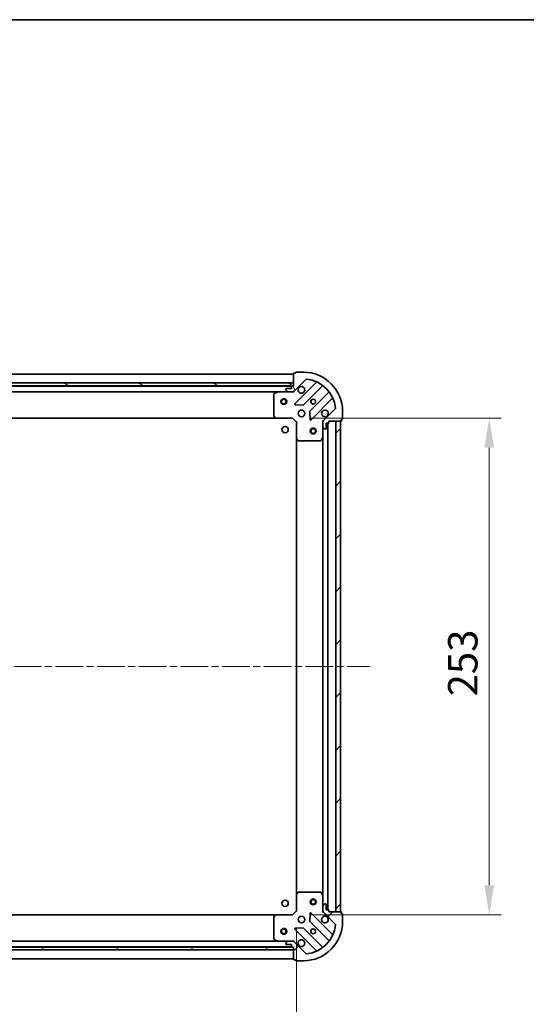
# Model space of a CAD drawing. Units: millimetres. Extents: x 36 to 9676, y 20 to 1706.
# Drawn here: x 1356 to 1614, y 1204 to 1706 of the extents above; entities that cross this region are included whole.
import ezdxf

# ---------------------------------------------------------------- set-up
doc = ezdxf.new("R2010")
doc.units = ezdxf.units.MM
doc.header["$LTSCALE"] = 2.5
doc.linetypes.add('CHAIN', pattern=[0.35429999999999995, 0.2362, -0.0295, 0.0591, -0.0295])
doc.layers.get('Defpoints').update_dxf_attribs({"lineweight": 25})
for name, color, linetype, lineweight in [('Border (ISO)', 7, 'Continuous', 35), ('Centerline (ISO)', 131, 'Continuous', 18), ('Dimension (ISO)', 7, 'Continuous', 18), ('Dimension (ISO) @ 1', 7, 'Continuous', 18), ('Hatch (ISO)', 1, 'Continuous', 18), ('Visible (ISO)', 7, 'Continuous', 35)]:
    doc.layers.add(name, color=color, linetype=linetype, lineweight=lineweight)
doc.styles.add('Note Text (TK)', font='MS PGothic.ttf')
doc.dimstyles.new('Default - Method 1b (TK)', dxfattribs={"dimscale": 2.5, "dimtxt": 2.5, "dimasz": 2.5, "dimexe": 1, "dimexo": 1.499999999999999, "dimgap": 1, "dimtad": 1, "dimrnd": 1e-08, "dimdsep": 46, "dimtxsty": 'Note Text (TK)', "dimcen": 0.09, "dimdle": 5, "dimclrd": 100, "dimclre": 100, "dimclrt": 7, "dimadec": 1, "dimazin": 1, "dimtfac": 1, "dimtmove": 0, "dimatfit": 3, "dimfxl": 1, "dimtolj": 1, "dimlwd": -1, "dimlwe": -1, "dimarcsym": 0})
pattern_1 = [(45, (936.7499999999999, -28.00000000000002), (-13.47038418160373, 13.47038418160373), [])]

# ---------------------------------------------------------------- blocks, each defined once
blk = doc.blocks.new('図面枠 tk図枠')
at = {"layer": 'Border (ISO)'}
blk.add_line((14.49999999999999, 289), (405.4999999999999, 289), dxfattribs=at)
blk = doc.blocks.new('*D30')
at = {"layer": 'Defpoints', "color": 0}
for p in [(1114.036192686569, 1251.844586539804), (1497.03619268657, 1251.844586539804), (1497.03619268657, 1147.344586539804)]:
    blk.add_point(p, dxfattribs=at)
at = {"layer": 'Dimension (ISO)', "color": 100}
for p, q in [((1114.036192686569, 1242.844586539804), (1114.036192686569, 1141.344586539804)), ((1497.03619268657, 1242.844586539804), (1497.03619268657, 1141.344586539804)), ((1129.036192686569, 1147.344586539804), (1482.03619268657, 1147.344586539804))]:
    blk.add_line(p, q, dxfattribs=at)
for points in [[(1129.036192686569, 1149.844586539805), (1129.036192686569, 1144.844586539804), (1114.036192686569, 1147.344586539804)], [(1482.03619268657, 1149.844586539805), (1482.03619268657, 1144.844586539804), (1497.03619268657, 1147.344586539804)]]:
    blk.add_solid(points, dxfattribs=at)
at = {"layer": 'Dimension (ISO)', "color": 7, "insert": (1290.280510868388, 1160.844586539804), "char_height": 15, "attachment_point": 4, "style": 'Note Text (TK)'}
blk.add_mtext('\\A1;383', dxfattribs=at)
blk = doc.blocks.new('*D36')
at = {"layer": 'Defpoints', "color": 0}
for p in [(1495.03619268657, 1502.844586539804), (1495.03619268657, 1249.844586539804), (1595.325026500428, 1249.844586539804)]:
    blk.add_point(p, dxfattribs=at)
at = {"layer": 'Dimension (ISO)', "color": 100}
for p, q in [((1504.03619268657, 1502.844586539804), (1601.325026500428, 1502.844586539805)), ((1595.325026500428, 1487.844586539805), (1595.325026500428, 1264.844586539804)), ((1504.03619268657, 1249.844586539804), (1601.325026500428, 1249.844586539804))]:
    blk.add_line(p, q, dxfattribs=at)
for points in [[(1592.825026500428, 1487.844586539805), (1597.825026500428, 1487.844586539805), (1595.325026500428, 1502.844586539805)], [(1592.825026500428, 1264.844586539804), (1597.825026500428, 1264.844586539804), (1595.325026500428, 1249.844586539804)]]:
    blk.add_solid(points, dxfattribs=at)
at = {"layer": 'Dimension (ISO)', "color": 7, "insert": (1581.825026500428, 1361.088904721622), "char_height": 15, "attachment_point": 4, "rotation": 90, "style": 'Note Text (TK)'}
blk.add_mtext('\\A1;253', dxfattribs=at)

msp = doc.modelspace()

# ---------------------------------------------------------------- hatches: boundary and pattern name
at = {"layer": 'Hatch (ISO)'}
h = msp.add_hatch(dxfattribs=at)
h.set_pattern_fill('ANSI31', color=256, scale=152.4, angle=75.00017538262, style=0)
h.set_pattern_definition([(120.00017538262, (936.7499999999999, -28.00000000000002), (-16.49775478595155, -9.525050499740814), [])])
edge = h.paths.add_edge_path()
edge.add_line((1495.536192686568, 1519.344586539804), (1494.836192686568, 1519.344586539804))
edge.add_ellipse((1494.836192686568, 1519.044586539805), major_axis=(-0.2999999999999958, 3.3e-15), ratio=1, start_angle=270.0000000000006, end_angle=360.000000000004)
edge.add_line((1494.536192686568, 1519.044586539804), (1494.536192686568, 1518.044586539804))
edge.add_line((1494.536192686568, 1518.044586539804), (1491.836192686568, 1518.044586539804))
edge.add_ellipse((1491.836192686568, 1517.744586539804), major_axis=(-0.3000000000000014, -2.2e-15), ratio=1, start_angle=269.9999999999996, end_angle=359.9999999999996)
edge.add_line((1491.536192686568, 1517.744586539804), (1491.536192686568, 1517.551693320991))
edge.add_ellipse((1492.036192686568, 1517.551693320991), major_axis=(0, -0.4999999999999983), ratio=1, start_angle=270, end_angle=314.9999999999971)
edge.add_line((1491.682639295975, 1517.198139930397), (1492.389746077161, 1516.491033149211))
edge.add_ellipse((1492.743299467754, 1516.844586539804), major_axis=(0.3535533905932953, -0.3535533905932309), ratio=1, start_angle=269.9999999999991, end_angle=314.9999999999948)
edge.add_line((1492.743299467754, 1516.344586539804), (1495.121979124195, 1516.344586539804))
edge.add_ellipse((1495.121979124195, 1517.344586539804), major_axis=(1, -1e-15), ratio=1, start_angle=270.0000000000001, end_angle=315.0000000000001)
edge.add_line((1495.829085905381, 1516.637479758618), (1501.807070684744, 1522.615464537981))
edge.add_ellipse((1502.160624075338, 1522.261911147388), major_axis=(0.3535533905932353, 0.3535533905933093), ratio=1, start_angle=39.172893488872376, end_angle=90.0000000000012, ccw=False)
edge.add_ellipse((1500.536192686568, 1506.344586539804), major_axis=(16.41474100157035, -1.675194869668966), ratio=1, start_angle=11.654213022238594, end_angle=89.99999999999989, ccw=False)
edge.add_ellipse((1516.453517294151, 1507.969017928574), major_axis=(0.0507634808990754, -0.4974163939869648), ratio=1, start_angle=39.17289348887158, end_angle=90.00000000000239, ccw=False)
edge.add_line((1516.807070684744, 1507.615464537981), (1510.829085905381, 1501.637479758618))
edge.add_ellipse((1511.536192686568, 1500.930372977431), major_axis=(-0.7071067811865531, -0.7071067811865552), ratio=1, start_angle=269.9999999999999, end_angle=314.9999999999999)
edge.add_line((1510.536192686568, 1500.930372977431), (1510.536192686568, 1498.55169332099))
edge.add_ellipse((1511.036192686568, 1498.551693320991), major_axis=(-6.6e-15, -0.4999999999999849), ratio=1, start_angle=270.0000000000007, end_angle=314.9999999999964)
edge.add_line((1510.682639295974, 1498.198139930398), (1511.389746077161, 1497.491033149211))
edge.add_ellipse((1511.743299467754, 1497.844586539804), major_axis=(0.3535533905932909, -0.3535533905932664), ratio=1, start_angle=270.0000000000009, end_angle=315.0000000000021)
edge.add_line((1511.743299467754, 1497.344586539804), (1511.936192686568, 1497.344586539804))
edge.add_ellipse((1511.936192686568, 1497.644586539804), major_axis=(0.3000000000000024, 1.1e-15), ratio=1, start_angle=269.9999999999998, end_angle=359.9999999999998)
edge.add_line((1512.236192686568, 1497.644586539804), (1512.236192686568, 1500.344586539804))
edge.add_line((1512.236192686568, 1500.344586539804), (1513.236192686568, 1500.344586539804))
edge.add_ellipse((1513.236192686568, 1500.644586539804), major_axis=(0.2999999999999969, -4.4e-15), ratio=1, start_angle=270.0000000000076, end_angle=360.0000000000042)
edge.add_line((1513.536192686568, 1500.644586539804), (1513.536192686568, 1501.344586539804))
edge.add_line((1513.536192686568, 1501.344586539804), (1519.736192686568, 1501.344586539804))
edge.add_ellipse((1519.736192686568, 1501.644586539804), major_axis=(0.3000000000000014, 2.2e-15), ratio=1, start_angle=270.0000000000064, end_angle=359.9999999999996)
edge.add_line((1520.036192686568, 1501.644586539804), (1520.036192686568, 1502.344586539804))
edge.add_line((1520.036192686568, 1502.344586539804), (1520.236192686568, 1502.344586539804))
edge.add_ellipse((1520.236192686568, 1502.644586539804), major_axis=(0.299999999999998, -2.2e-15), ratio=1, start_angle=270.0000000000004, end_angle=360.0000000000004)
edge.add_line((1520.536192686568, 1502.644586539804), (1520.536192686568, 1506.344586539804))
edge.add_ellipse((1500.536192686568, 1506.344586539804), major_axis=(-1.01e-14, 20), ratio=1, start_angle=269.9999999999999, end_angle=360)
edge.add_line((1500.536192686568, 1526.344586539804), (1496.836192686568, 1526.344586539804))
edge.add_ellipse((1496.836192686568, 1526.044586539804), major_axis=(-0.3000000000000003, 0), ratio=1, start_angle=270, end_angle=360)
edge.add_line((1496.536192686568, 1526.044586539804), (1496.536192686568, 1525.844586539804))
edge.add_line((1496.536192686568, 1525.844586539804), (1495.836192686568, 1525.844586539804))
edge.add_ellipse((1495.836192686568, 1525.544586539804), major_axis=(-0.3000000000000024, -3.3e-15), ratio=1, start_angle=269.9999999999993, end_angle=359.999999999996)
edge.add_line((1495.536192686568, 1525.544586539804), (1495.536192686568, 1519.344586539804))
h = msp.add_hatch(dxfattribs=at)
h.set_pattern_fill('ANSI31', color=256, scale=152.4, angle=105.00024553567, style=0)
h.set_pattern_definition([(150.00024553567, (936.7499999999999, -28.00000000000002), (-9.524929300212351, -16.497824760433), [])])
h.paths.add_polyline_path([(1495.536192686568, 1519.344586539804), (1495.536192686568, 1520.844586539804), (1115.536192686568, 1520.844586539804), (1115.536192686568, 1519.344586539804)])
h = msp.add_hatch(dxfattribs=at)
h.set_pattern_fill('ANSI31', color=256, scale=152.4, style=0)
h.set_pattern_definition(pattern_1)
h.paths.add_polyline_path([(1519.53619268657, 1251.344586539804), (1519.536192686568, 1501.344586539804), (1517.036192686568, 1501.344586539804), (1517.03619268657, 1251.344586539804)])
h = msp.add_hatch(dxfattribs=at)
h.set_pattern_fill('ANSI31', color=256, scale=152.4, style=0)
h.set_pattern_definition(pattern_1)
edge = h.paths.add_edge_path()
edge.add_line((1513.53619268657, 1251.344586539803), (1513.53619268657, 1252.044586539803))
edge.add_ellipse((1513.23619268657, 1252.044586539803), major_axis=(3.3e-15, 0.2999999999999958), ratio=1, start_angle=270.0000000000006, end_angle=360.0000000000007)
edge.add_line((1513.23619268657, 1252.344586539803), (1512.23619268657, 1252.344586539803))
edge.add_line((1512.23619268657, 1252.344586539803), (1512.23619268657, 1255.044586539803))
edge.add_ellipse((1511.93619268657, 1255.044586539803), major_axis=(-2.2e-15, 0.3000000000000014), ratio=1, start_angle=269.9999999999996, end_angle=359.9999999999996)
edge.add_line((1511.93619268657, 1255.344586539803), (1511.743299467757, 1255.344586539803))
edge.add_ellipse((1511.743299467757, 1254.844586539803), major_axis=(-0.4999999999999983, 0), ratio=1, start_angle=270, end_angle=314.9999999999971)
edge.add_line((1511.389746077163, 1255.198139930396), (1510.682639295977, 1254.49103314921))
edge.add_ellipse((1511.03619268657, 1254.137479758617), major_axis=(-0.3535533905932309, -0.3535533905932953), ratio=1, start_angle=269.9999999999948, end_angle=314.9999999999948)
edge.add_line((1510.53619268657, 1254.137479758617), (1510.53619268657, 1251.758800102176))
edge.add_ellipse((1511.53619268657, 1251.758800102176), major_axis=(-1.2e-15, -1), ratio=1, start_angle=270.0000000000001, end_angle=315.0000000000001)
edge.add_line((1510.829085905383, 1251.05169332099), (1516.807070684747, 1245.073708541627))
edge.add_ellipse((1516.453517294154, 1244.720155151033), major_axis=(0.3535533905933093, -0.3535533905932353), ratio=1, start_angle=39.172893488876525, end_angle=90.0000000000012, ccw=False)
edge.add_ellipse((1500.53619268657, 1246.344586539803), major_axis=(-1.675194869668968, -16.41474100157035), ratio=1, start_angle=11.65421302223848, end_angle=90.00000000000011, ccw=False)
edge.add_ellipse((1502.16062407534, 1230.42726193222), major_axis=(-0.4974163939869648, -0.0507634808990753), ratio=1, start_angle=39.172893488870216, end_angle=90.00000000000028, ccw=False)
edge.add_line((1501.807070684747, 1230.073708541627), (1495.829085905383, 1236.05169332099))
edge.add_ellipse((1495.121979124197, 1235.344586539803), major_axis=(-0.7071067811865552, 0.7071067811865531), ratio=1, start_angle=270.0000000000006, end_angle=314.9999999999999)
edge.add_line((1495.121979124197, 1236.344586539803), (1492.743299467757, 1236.344586539803))
edge.add_ellipse((1492.743299467757, 1235.844586539803), major_axis=(-0.4999999999999849, 6.7e-15), ratio=1, start_angle=270.0000000000007, end_angle=314.9999999999993)
edge.add_line((1492.389746077163, 1236.198139930396), (1491.682639295977, 1235.49103314921))
edge.add_ellipse((1492.03619268657, 1235.137479758616), major_axis=(-0.3535533905932664, -0.3535533905932909), ratio=1, start_angle=270.0000000000009, end_angle=314.999999999998)
edge.add_line((1491.53619268657, 1235.137479758616), (1491.53619268657, 1234.944586539803))
edge.add_ellipse((1491.83619268657, 1234.944586539803), major_axis=(1.1e-15, -0.3000000000000024), ratio=1, start_angle=269.9999999999998, end_angle=359.9999999999998)
edge.add_line((1491.83619268657, 1234.644586539803), (1494.53619268657, 1234.644586539803))
edge.add_line((1494.53619268657, 1234.644586539803), (1494.53619268657, 1233.644586539803))
edge.add_ellipse((1494.83619268657, 1233.644586539803), major_axis=(-4.5e-15, -0.2999999999999969), ratio=1, start_angle=270.0000000000009, end_angle=360.0000000000008)
edge.add_line((1494.83619268657, 1233.344586539803), (1495.53619268657, 1233.344586539803))
edge.add_line((1495.53619268657, 1233.344586539803), (1495.53619268657, 1227.144586539803))
edge.add_ellipse((1495.83619268657, 1227.144586539803), major_axis=(2.2e-15, -0.3000000000000014), ratio=1, start_angle=269.9999999999996, end_angle=359.9999999999996)
edge.add_line((1495.83619268657, 1226.844586539803), (1496.53619268657, 1226.844586539803))
edge.add_line((1496.53619268657, 1226.844586539803), (1496.53619268657, 1226.644586539803))
edge.add_ellipse((1496.83619268657, 1226.644586539803), major_axis=(-2.2e-15, -0.299999999999998), ratio=1, start_angle=270.0000000000004, end_angle=360.0000000000004)
edge.add_line((1496.83619268657, 1226.344586539803), (1500.53619268657, 1226.344586539803))
edge.add_ellipse((1500.53619268657, 1246.344586539803), major_axis=(20, 7.7e-15), ratio=1, start_angle=270.0000000000001, end_angle=360)
edge.add_line((1520.53619268657, 1246.344586539803), (1520.53619268657, 1250.044586539803))
edge.add_ellipse((1520.23619268657, 1250.044586539803), major_axis=(0, 0.3000000000000003), ratio=1, start_angle=270, end_angle=360)
edge.add_line((1520.23619268657, 1250.344586539803), (1520.03619268657, 1250.344586539803))
edge.add_line((1520.03619268657, 1250.344586539803), (1520.03619268657, 1251.044586539803))
edge.add_ellipse((1519.73619268657, 1251.044586539803), major_axis=(-3.3e-15, 0.3000000000000024), ratio=1, start_angle=270.0000000000027, end_angle=359.9999999999994)
edge.add_line((1519.73619268657, 1251.344586539803), (1513.53619268657, 1251.344586539803))
h = msp.add_hatch(dxfattribs=at)
h.set_pattern_fill('ANSI31', color=256, scale=152.4, angle=-14.99997778074499, style=0)
h.set_pattern_definition([(30.000022219255, (936.7499999999999, -28.00000000000002), (-9.52500639782599, 16.49778024830534), [])])
h.paths.add_polyline_path([(1495.53619268657, 1231.844586539803), (1495.53619268657, 1233.344586539803), (1115.53619268657, 1233.344586539804), (1115.53619268657, 1231.844586539804)])

# ---------------------------------------------------------------- linework, layer by layer
at = {"layer": 'Centerline (ISO)', "linetype": 'CHAIN', "ltscale": 23.99096870422363}
msp.add_line((1076.536192686568, 1376.344586539804), (1534.536192686569, 1376.344586539804), dxfattribs=at)
at = {"layer": 'Visible (ISO)'}
for p, q in [((1496.536192686568, 1525.844586539804), (1495.836192686568, 1525.844586539804)), ((1496.536192686568, 1526.044586539804), (1496.536192686568, 1525.844586539804)), ((1500.536192686568, 1526.344586539804), (1496.836192686568, 1526.344586539804)), ((1495.53619268657, 1525.344586539805), (1115.53619268657, 1525.344586539804)), ((1495.536192686568, 1520.844586539804), (1115.536192686568, 1520.844586539804)), ((1495.536192686568, 1525.544586539804), (1495.536192686568, 1519.344586539804)), ((1495.536192686568, 1519.344586539804), (1495.536192686568, 1520.844586539804)), ((1495.829085905381, 1516.637479758618), (1501.807070684744, 1522.615464537981)), ((1507.048709698017, 1521.057103551252), (1496.225369187593, 1510.233763040828)), ((1115.536192686568, 1519.344586539804), (1495.536192686568, 1519.344586539804)), ((1494.61258588882, 1519.244586539805), (1116.459799484319, 1519.244586539804)), ((1487.607013079819, 1516.344586539805), (1123.46537229332, 1516.344586539804)), ((1487.472849001169, 1516.312914697104), (1485.702028607919, 1515.427504500479)), ((1492.743299467756, 1516.344586539804), (1487.607013079819, 1516.344586539804)), ((1491.536192686568, 1517.744586539804), (1491.536192686568, 1517.551693320991)), ((1491.682639295975, 1517.198139930397), (1492.389746077161, 1516.491033149211)), ((1494.536192686568, 1518.044586539804), (1491.836192686568, 1518.044586539804)), ((1492.743299467754, 1516.344586539804), (1495.121979124195, 1516.344586539804)), ((1494.536192686568, 1519.044586539805), (1494.536192686568, 1518.044586539804)), ((1495.536192686568, 1519.344586539804), (1494.836192686568, 1519.344586539804)), ((1495.536192686569, 1516.344586539804), (1495.121979124196, 1516.344586539804)), ((1495.536192686569, 1516.43440681868), (1495.536192686569, 1515.994321000134)), ((1500.579280483931, 1509.63792686886), (1510.278715575308, 1519.337361960238)), ((1513.528968107003, 1516.087109428544), (1503.829533015625, 1506.387674337166)), ((1485.536192686569, 1515.159176343179), (1485.536192686569, 1503.962804616183)), ((1504.425369187593, 1502.033763040828), (1515.248709698017, 1512.857103551253)), ((1496.42441540574, 1509.721916539998), (1500.354062633365, 1509.550344436742)), ((1503.741950583507, 1506.162456486601), (1503.913522686763, 1502.232809258975)), ((1516.807070684744, 1507.615464537981), (1510.829085905381, 1501.637479758618)), ((1520.536192686568, 1502.644586539804), (1520.536192686568, 1506.344586539804)), ((1486.599590151831, 1502.844586539805), (1124.472795221308, 1502.844586539804)), ((1485.616839637574, 1503.758148221471), (1486.380237102836, 1502.939930145092)), ((1486.599590151831, 1502.844586539804), (1495.036192686569, 1502.844586539804)), ((1495.036192686569, 1502.844586539804), (1495.160456755281, 1503.144586539804)), ((1495.036192686569, 1502.844586539804), (1497.036192686569, 1500.844586539804)), ((1497.336192686569, 1500.968850608516), (1497.036192686569, 1500.844586539804)), ((1497.036192686569, 1500.844586539804), (1497.036192686569, 1492.407984005066)), ((1510.626012965445, 1501.344586539804), (1510.185927146899, 1501.344586539804)), ((1510.536192686569, 1500.930372977431), (1510.536192686569, 1501.344586539804)), ((1510.536192686568, 1500.930372977431), (1510.536192686568, 1498.551693320991)), ((1513.536192686568, 1500.644586539804), (1513.536192686568, 1501.344586539804)), ((1513.536192686568, 1501.344586539804), (1519.736192686568, 1501.344586539804)), ((1519.536192686568, 1501.344586539804), (1517.036192686568, 1501.344586539804)), ((1517.036192686568, 1501.344586539804), (1517.03619268657, 1251.344586539804)), ((1519.53619268657, 1251.344586539804), (1519.536192686568, 1501.344586539804)), ((1520.036192686568, 1501.644586539804), (1520.036192686568, 1502.344586539804)), ((1520.036192686568, 1502.344586539804), (1520.236192686568, 1502.344586539804)), ((1510.536192686569, 1493.415406933054), (1510.536192686569, 1498.551693320991)), ((1510.682639295974, 1498.198139930398), (1511.389746077161, 1497.491033149211)), ((1511.743299467754, 1497.344586539804), (1511.936192686568, 1497.344586539804)), ((1512.236192686568, 1497.644586539804), (1512.236192686568, 1500.344586539804)), ((1512.236192686568, 1500.344586539804), (1513.236192686568, 1500.344586539804)), ((1513.036192686572, 1252.344586539803), (1513.03619268657, 1500.344586539804)), ((1497.036192686572, 1260.281189074542), (1497.03619268657, 1492.407984005066)), ((1497.131536291857, 1492.188630956071), (1497.949754368236, 1491.425233490809)), ((1498.154410762948, 1491.344586539804), (1509.350782489944, 1491.344586539804)), ((1509.619110647244, 1491.510422461154), (1510.504520843869, 1493.281242854404)), ((1510.536192686572, 1259.273766146554), (1510.53619268657, 1493.415406933054)), ((1497.03619268657, 1260.281189074542), (1497.03619268657, 1251.844586539804)), ((1497.949754368236, 1261.263939588799), (1497.131536291858, 1260.500542123537)), ((1509.350782489945, 1261.344586539804), (1498.154410762949, 1261.344586539804)), ((1510.50452084387, 1259.407930225204), (1509.619110647245, 1261.178750618454)), ((1510.53619268657, 1254.137479758617), (1510.53619268657, 1259.273766146554)), ((1511.389746077163, 1255.198139930396), (1510.682639295977, 1254.49103314921)), ((1511.93619268657, 1255.344586539803), (1511.743299467757, 1255.344586539803)), ((1512.23619268657, 1252.344586539803), (1512.23619268657, 1255.044586539803)), ((1124.472795221308, 1249.844586539804), (1486.599590151831, 1249.844586539803)), ((1486.380237102836, 1249.749242934516), (1485.616839637575, 1248.931024858137)), ((1495.03619268657, 1249.844586539804), (1486.599590151831, 1249.844586539804)), ((1497.03619268657, 1251.844586539804), (1495.03619268657, 1249.844586539804)), ((1495.160456755282, 1249.544586539804), (1495.03619268657, 1249.844586539804)), ((1497.03619268657, 1251.844586539804), (1497.33619268657, 1251.720322471092)), ((1503.913522686763, 1250.456363820634), (1503.741950583507, 1246.526716593008)), ((1515.248709698018, 1239.832069528356), (1504.425369187594, 1250.65541003878)), ((1510.626012965446, 1251.344586539804), (1510.1859271469, 1251.344586539804)), ((1510.53619268657, 1254.137479758617), (1510.53619268657, 1251.758800102176)), ((1510.53619268657, 1251.344586539804), (1510.53619268657, 1251.758800102176)), ((1510.829085905383, 1251.05169332099), (1516.807070684746, 1245.073708541627)), ((1513.23619268657, 1252.344586539803), (1512.23619268657, 1252.344586539803)), ((1513.53619268657, 1251.344586539803), (1513.53619268657, 1252.044586539803)), ((1519.73619268657, 1251.344586539803), (1513.53619268657, 1251.344586539803)), ((1517.03619268657, 1251.344586539804), (1519.53619268657, 1251.344586539804)), ((1520.03619268657, 1250.344586539803), (1520.03619268657, 1251.044586539803)), ((1520.23619268657, 1250.344586539803), (1520.03619268657, 1250.344586539803)), ((1520.53619268657, 1246.344586539803), (1520.53619268657, 1250.044586539803)), ((1485.53619268657, 1248.726368463425), (1485.53619268657, 1237.529996736429)), ((1503.829533015626, 1246.301498742442), (1513.528968107004, 1236.602063651064)), ((1496.225369187594, 1242.45541003878), (1507.048709698018, 1231.632069528356)), ((1500.354062633366, 1243.138828642866), (1496.42441540574, 1242.96725653961)), ((1510.278715575309, 1233.35181111937), (1500.579280483932, 1243.051246210748)), ((1123.465372293319, 1236.344586539803), (1487.60701307982, 1236.344586539803)), ((1485.70202860792, 1237.261668579129), (1487.47284900117, 1236.376258382504)), ((1487.60701307982, 1236.344586539804), (1492.743299467757, 1236.344586539804)), ((1491.53619268657, 1235.137479758616), (1491.53619268657, 1234.944586539803)), ((1492.389746077163, 1236.198139930396), (1491.682639295977, 1235.49103314921)), ((1491.83619268657, 1234.644586539803), (1494.53619268657, 1234.644586539803)), ((1495.121979124197, 1236.344586539803), (1492.743299467756, 1236.344586539803)), ((1494.53619268657, 1234.644586539803), (1494.53619268657, 1233.644586539803)), ((1495.121979124198, 1236.344586539804), (1495.53619268657, 1236.344586539804)), ((1495.53619268657, 1236.254766260928), (1495.53619268657, 1236.694852079474)), ((1501.807070684747, 1230.073708541627), (1495.829085905383, 1236.05169332099)), ((1495.53619268657, 1233.344586539803), (1115.53619268657, 1233.344586539804)), ((1115.53619268657, 1231.844586539804), (1495.53619268657, 1231.844586539803)), ((1116.459799484319, 1233.444586539804), (1494.612585888822, 1233.444586539803)), ((1494.83619268657, 1233.344586539803), (1495.53619268657, 1233.344586539803)), ((1495.53619268657, 1233.344586539803), (1495.53619268657, 1227.144586539803)), ((1495.53619268657, 1231.844586539803), (1495.53619268657, 1233.344586539803)), ((1115.536192686569, 1227.344586539804), (1495.536192686569, 1227.344586539803)), ((1495.83619268657, 1226.844586539803), (1496.53619268657, 1226.844586539803)), ((1496.53619268657, 1226.844586539803), (1496.53619268657, 1226.644586539803)), ((1496.83619268657, 1226.344586539803), (1500.53619268657, 1226.344586539803))]:
    msp.add_line(p, q, dxfattribs=at)
for centre, radius in [((1490.53619268657, 1511.344586539805), 1.5), ((1490.53619268657, 1511.344586539805), 1.193275), ((1505.536192686569, 1511.344586539804), 1.229499999999999), ((1505.53619268657, 1511.344586539804), 1.199999999999999), ((1499.536192686569, 1505.344586539804), 1.7), ((1491.23619268657, 1497.044586539804), 1.620999999999999), ((1505.536192686569, 1496.344586539803), 1.5), ((1505.536192686569, 1496.344586539803), 1.193275), ((1491.23619268657, 1255.644586539804), 1.620999999999999), ((1505.536192686571, 1256.344586539804), 1.5), ((1505.536192686571, 1256.344586539804), 1.193275), ((1499.53619268657, 1247.344586539804), 1.7), ((1490.536192686567, 1241.344586539803), 1.5), ((1490.536192686567, 1241.344586539803), 1.193275), ((1505.53619268657, 1241.344586539804), 1.229499999999999), ((1505.53619268657, 1241.344586539804), 1.199999999999999)]:
    msp.add_circle(centre, radius, dxfattribs=at)
for centre, radius, start, end in [((1495.836192686568, 1525.544586539804), 0.3, 90, 180), ((1496.836192686568, 1526.044586539804), 0.2999999999999999, 90, 180), ((1500.536192686568, 1506.344586539804), 20, 0, 90), ((1502.160624075338, 1522.261911147388), 0.5000000000000001, 84.17289348888349, 135.0000000000004), ((1500.536192686568, 1506.344586539804), 16.5, 5.827106511119025, 84.17289348888349), ((1506.836577663661, 1521.269235585609), 0.3000000000000011, 315.0000000000121, 67.11314160350211), ((1487.607013079819, 1516.044586539804), 0.3, 90, 116.5650511770796), ((1491.836192686568, 1517.744586539804), 0.3, 90, 180), ((1492.036192686568, 1517.551693320991), 0.5, 180, 224.9999999999996), ((1492.743299467754, 1516.844586539804), 0.5000000000000001, 224.9999999999996, 270), ((1494.836192686568, 1519.044586539805), 0.3, 90, 180), ((1495.121979124195, 1517.344586539804), 1, 270, 314.9999999999959), ((1499.536192686569, 1517.344586539804), 1.7, 152.4998288192951, 117.5001711807009), ((1510.490847609665, 1519.125229925882), 0.2999999999999981, 52.08550031244541, 135.0000000000004), ((1513.316836072647, 1516.2992414629), 0.300000000000002, 315.0000000000121, 37.91449968755349), ((1485.836192686569, 1515.159176343179), 0.2999999999999999, 116.5650511770796, 180), ((1515.460841732373, 1512.644971516897), 0.2999999999999999, 22.88685839649197, 134.9999999999722), ((1496.437501221949, 1510.021631006472), 0.3, 135.0000000000004, 267.499999999995), ((1500.367148449575, 1509.850058903216), 0.300000000000001, 267.499999999995, 314.9999999999959), ((1504.041665049981, 1506.17554230281), 0.3, 135.0000000000004, 182.5000000000015), ((1511.536192686569, 1505.344586539804), 1.7, 332.4998288192987, 297.500171180701), ((1516.453517294151, 1507.969017928574), 0.5000000000000001, 314.9999999999959, 5.827106511128745), ((1485.836192686569, 1503.962804616183), 0.300000000000003, 180, 223.0148572052063), ((1486.599590151831, 1503.144586539804), 0.2999999999999999, 223.014857205161, 269.9999999999804), ((1504.213237153237, 1502.245895075184), 0.299999999999998, 182.5000000000015, 314.9999999999959), ((1511.536192686568, 1500.930372977431), 1, 135.0000000000004, 180), ((1513.236192686568, 1500.644586539804), 0.3, 270, 0), ((1519.736192686568, 1501.644586539804), 0.3, 270, 0), ((1520.236192686568, 1502.644586539804), 0.3, 270, 0), ((1511.036192686568, 1498.551693320991), 0.5, 180, 224.9999999999996), ((1511.743299467754, 1497.844586539804), 0.5000000000000001, 224.9999999999996, 270), ((1511.936192686568, 1497.644586539804), 0.3, 270, 0), ((1497.336192686569, 1492.407984005066), 0.3, 180, 226.985142794794), ((1498.154410762948, 1491.644586539804), 0.2999999999999999, 226.985142794794, 270), ((1509.350782489944, 1491.644586539804), 0.3, 270, 333.4349488229309), ((1510.236192686569, 1493.415406933054), 0.3, 333.4349488229309, 0), ((1497.33619268657, 1260.281189074542), 0.3, 133.014857205206, 180), ((1498.154410762949, 1261.044586539804), 0.300000000000003, 90, 133.014857205206), ((1509.350782489945, 1261.044586539804), 0.2999999999999999, 26.56505117706907, 90), ((1510.23619268657, 1259.273766146554), 0.3, 0, 26.56505117706907), ((1511.743299467757, 1254.844586539803), 0.5, 90, 135.0000000000004), ((1511.93619268657, 1255.044586539803), 0.3, 0, 90), ((1486.599590151831, 1249.544586539804), 0.3, 90, 136.9851427948229), ((1504.213237153238, 1250.443278004424), 0.3, 45.00000000000418, 177.4999999999984), ((1511.03619268657, 1254.137479758617), 0.5000000000000001, 135.0000000000004, 180), ((1511.53619268657, 1251.758800102176), 1, 180, 224.9999999999996), ((1513.23619268657, 1252.044586539803), 0.3, 0, 90), ((1519.73619268657, 1251.044586539803), 0.3, 0, 90), ((1520.23619268657, 1250.044586539803), 0.2999999999999999, 0, 90), ((1485.83619268657, 1248.726368463425), 0.2999999999999999, 136.9851427948389, 180), ((1500.53619268657, 1246.344586539803), 20, 270, 0), ((1500.53619268657, 1246.344586539803), 16.5, 275.8271065111165, 354.172893488881), ((1504.041665049982, 1246.513630776798), 0.300000000000001, 177.4999999999984, 224.9999999999996), ((1511.53619268657, 1247.344586539804), 1.7, 62.49982881929908, 27.50017118070126), ((1516.453517294153, 1244.720155151033), 0.5000000000000001, 354.1728934888713, 45.00000000000418), ((1496.43750122195, 1242.667542073136), 0.299999999999998, 92.4999999999986, 224.9999999999996), ((1500.367148449576, 1242.839114176392), 0.3000000000000001, 45.00000000000418, 92.50000000000509), ((1515.460841732374, 1240.044201562711), 0.3000000000000011, 224.9999999999996, 337.113141603508), ((1485.83619268657, 1237.529996736429), 0.3, 180, 243.4349488229204), ((1487.60701307982, 1236.644586539804), 0.3, 243.4349488229415, 270), ((1492.03619268657, 1235.137479758616), 0.5000000000000001, 135.0000000000004, 180), ((1491.83619268657, 1234.944586539803), 0.3, 180, 270), ((1492.743299467756, 1235.844586539803), 0.5, 90, 135.0000000000004), ((1495.121979124197, 1235.344586539803), 1, 45.00000000000418, 90), ((1499.53619268657, 1235.344586539804), 1.699999999999999, 242.4998288192991, 207.5001711807012), ((1513.316836072648, 1236.389931616708), 0.2999999999999981, 322.085500312462, 45.00000000002778), ((1494.83619268657, 1233.644586539803), 0.3, 180, 270), ((1502.16062407534, 1230.42726193222), 0.5000000000000001, 224.9999999999996, 275.8271065111165), ((1506.836577663662, 1231.419937494), 0.2999999999999999, 292.8868583964979, 44.99999999998791), ((1510.490847609665, 1233.563943153726), 0.300000000000002, 224.9999999999996, 307.9144996875546), ((1495.83619268657, 1227.144586539803), 0.3, 180, 270), ((1496.83619268657, 1226.644586539803), 0.3, 180, 270)]:
    msp.add_arc(centre, radius, start, end, dxfattribs=at)
for points, knots in [([(1498.02827661541, 1518.129563687458), (1498.109283484301, 1518.284070888431), (1498.215265123036, 1518.427822032305), (1498.452957194068, 1518.665514103338), (1498.596708337943, 1518.771495742073), (1498.751215538915, 1518.852502610964)], [0.278912593627149, 0.278912593627149, 0.278912593627149, 0.278912593627149, 0.3293346962055609, 0.3293346962055609, 0.379756798783975, 0.379756798783975, 0.379756798783975, 0.379756798783975]), ([(1513.044108757729, 1504.55960939215), (1512.963101888838, 1504.405102191178), (1512.857120250103, 1504.261351047303), (1512.61942817907, 1504.023658976271), (1512.475677035195, 1503.917677337536), (1512.321169834223, 1503.836670468644)], [0.2789125936271541, 0.2789125936271541, 0.2789125936271541, 0.2789125936271541, 0.3293346962055698, 0.3293346962055698, 0.379756798783984, 0.379756798783984, 0.379756798783984, 0.379756798783984]), ([(1512.321169834224, 1248.852502610963), (1512.475677035196, 1248.771495742072), (1512.61942817907, 1248.665514103337), (1512.857120250103, 1248.427822032305), (1512.963101888838, 1248.28407088843), (1513.044108757729, 1248.129563687458)], [0.278912593627149, 0.278912593627149, 0.278912593627149, 0.278912593627149, 0.3293346962055609, 0.3293346962055609, 0.379756798783975, 0.379756798783975, 0.379756798783975, 0.379756798783975]), ([(1498.751215538916, 1233.836670468644), (1498.596708337944, 1233.917677337535), (1498.452957194069, 1234.023658976271), (1498.215265123036, 1234.261351047303), (1498.109283484301, 1234.405102191178), (1498.02827661541, 1234.55960939215)], [0.2789125936271541, 0.2789125936271541, 0.2789125936271541, 0.2789125936271541, 0.3293346962055698, 0.3293346962055698, 0.379756798783984, 0.379756798783984, 0.379756798783984, 0.379756798783984])]:
    msp.add_open_spline(points, degree=3, knots=knots, dxfattribs=at)

# ---------------------------------------------------------------- block references
at = {"xscale": 6, "yscale": 6, "zscale": 6}
msp.add_blockref('図面枠 tk図枠', (936.7499999999999, -28.00000000000002), dxfattribs=at)

# ---------------------------------------------------------------- dimensions: what is measured, and where the dimension line sits
at = {"layer": 'Dimension (ISO) @ 1', "color": 100}
for base, p1, p2, angle, picture, middle in [((1595.325026500428, 1249.844586539804), (1495.036192686569, 1502.844586539804), (1495.03619268657, 1249.844586539804), 90, '*D36', (1595.325026500428, 1376.344586539804)), ((1497.03619268657, 1147.344586539804), (1114.036192686569, 1251.844586539804), (1497.03619268657, 1251.844586539804), 180, '*D30', (1305.53619268657, 1147.344586539804))]:
    dim = msp.add_linear_dim(base=base, p1=p1, p2=p2, angle=angle, dimstyle='Default - Method 1b (TK)', override={"dimscale": 1, "dimtxt": 15, "dimasz": 15, "dimexe": 6, "dimexo": 8.999999999999998, "dimgap": 6, "dimdec": 2, "dimcen": 0.5400000000000001, "dimtol": 0, "dimlim": 0, "dimtp": 0, "dimtm": 0, "dimtdec": 2, "dimtix": 0, "dimtofl": 0, "dimtmove": 0, "dimatfit": 1}, dxfattribs=at)
    dim.commit()
    dim.dimension.update_dxf_attribs({"geometry": picture, "text_midpoint": middle, "dimtype": 128})

doc.saveas('drawing.dxf')
